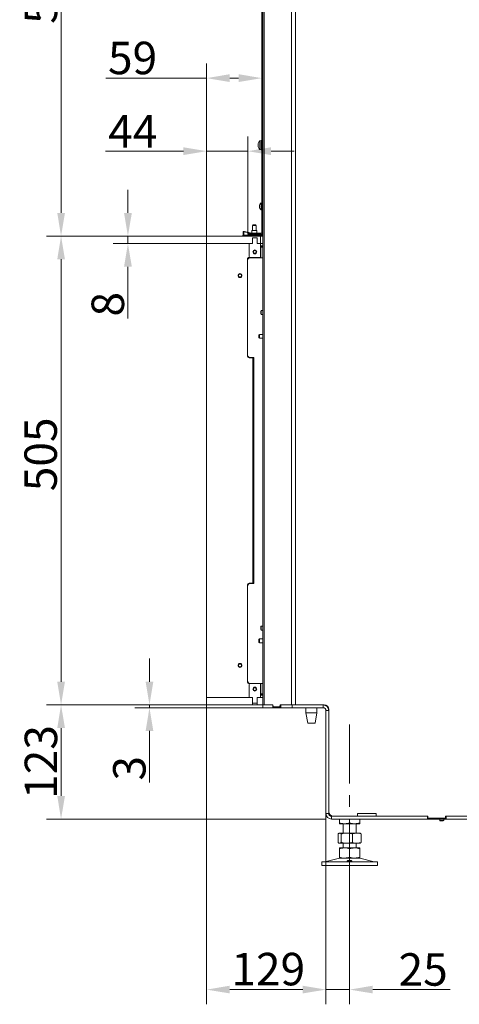
# Model space of a CAD drawing. Extents: x 17170 to 21593, y -1731 to 1407.
# Drawn here: x 17170 to 17644, y -395 to 666 of the extents above; entities that cross this region are included whole.
import ezdxf

# ---------------------------------------------------------------- set-up
doc = ezdxf.new("R2010")
doc.units = 0
doc.header["$LTSCALE"] = 5
doc.linetypes.add('CENTERX2', pattern=[20.32, 12.7, -2.54, 2.54, -2.54])
doc.layers.add('Bemaßungen(Brunner)', color=7, linetype='Continuous', lineweight=25)
for name, color, linetype in [('LAYER12', 30, 'Continuous'), ('LAYER13', 30, 'Continuous'), ('SLD-0', 7, 'Continuous')]:
    doc.layers.add(name, color=color, linetype=linetype)
doc.styles.add('Brunner 2014', font='arial.ttf', dxfattribs={"height": 35})
doc.dimstyles.new('Brunner 2014', dxfattribs={"dimscale": 5, "dimtxt": 35, "dimasz": 5, "dimexe": 3.175, "dimexo": 0, "dimgap": 0.762, "dimtad": 1, "dimdec": 0, "dimrnd": 1e-08, "dimtxsty": 'Brunner 2014', "dimcen": 0.09, "dimdle": 10, "dimclrd": 7, "dimclre": 7, "dimclrt": 7, "dimadec": 1, "dimazin": 2, "dimtfac": 0.666667, "dimtdec": 0, "dimtmove": 0, "dimatfit": 3, "dimldrblk": 'Filled-1', "dimfxl": 1, "dimtolj": 1, "dimlwd": 5, "dimlwe": 5, "dimarcsym": 0})

# ---------------------------------------------------------------- blocks, each defined once
blk = doc.blocks.new('*D170')
at = {"layer": 'Defpoints', "color": 0, "lineweight": 5}
for p in [(17415.6, 524.5), (17415.6, 436), (17371.1, 433)]:
    blk.add_point(p, dxfattribs=at)
at = {"layer": 'SLD-0', "color": 7, "linetype": 'Continuous', "lineweight": 5}
for p, q in [((17371.1, 433), (17371.1, 540.4)), ((17415.6, 436), (17415.6, 540.4)), ((17346.1, 524.5), (17262.1, 524.5)), ((17415.6, 524.5), (17371.1, 524.5)), ((17440.6, 524.5), (17465.6, 524.5))]:
    blk.add_line(p, q, dxfattribs=at)
at = {"layer": 'SLD-0', "color": 7, "lineweight": 5}
for points in [[(17346.1, 528.7), (17346.1, 520.3), (17371.1, 524.5)], [(17440.6, 528.7), (17440.6, 520.3), (17415.6, 524.5)]]:
    blk.add_solid(points, dxfattribs=at)
at = {"layer": 'SLD-0', "color": 7, "insert": (17291.6, 563.3), "char_height": 35, "attachment_point": 2, "style": 'Brunner 2014'}
blk.add_mtext('\\A1;44', dxfattribs=at)
blk = doc.blocks.new('Filled-1')
at = {"color": 0}
for p, q in [((0, 0), (-1, 0.167)), ((-1, 0.167), (-1, -0.167)), ((-1, 0), (0, 0)), ((-1, -0.167), (0, 0))]:
    blk.add_line(p, q, dxfattribs=at)
at = {"color": 0, "flags": 128}
blk.add_lwpolyline([(-1, -0.167), (0, 0), (-1, 0.167), (-1, -0.167)], dxfattribs=at)
at = {"color": 0}
blk.add_solid([(-1, -0.167), (0, 0), (-1, 0.167), (-1, -0.167)], dxfattribs=at)
blk = doc.blocks.new('*D174')
at = {"layer": 'Defpoints', "color": 0, "lineweight": 5}
for p in [(17371.1, -72), (17499.8, -189), (17499.8, -378.7)]:
    blk.add_point(p, dxfattribs=at)
at = {"layer": 'SLD-0', "color": 7, "linetype": 'Continuous', "lineweight": 5}
for p, q in [((17371.1, -72), (17371.1, -394.5)), ((17499.8, -189), (17499.8, -394.5)), ((17396.1, -378.7), (17474.8, -378.7))]:
    blk.add_line(p, q, dxfattribs=at)
at = {"layer": 'SLD-0', "color": 7, "lineweight": 5}
for points in [[(17396.1, -374.5), (17396.1, -382.8), (17371.1, -378.7)], [(17474.8, -374.5), (17474.8, -382.8), (17499.8, -378.7)]]:
    blk.add_solid(points, dxfattribs=at)
at = {"layer": 'SLD-0', "color": 7, "lineweight": 5, "insert": (17437.6, -339.1), "char_height": 35, "attachment_point": 2, "style": 'Brunner 2014'}
blk.add_mtext('\\A1;129', dxfattribs=at)
blk = doc.blocks.new('*D175')
at = {"layer": 'Defpoints', "color": 0, "lineweight": 5}
for p in [(17214.2, 433), (17368.8, 433), (17369.8, -72)]:
    blk.add_point(p, dxfattribs=at)
at = {"layer": 'LAYER12', "color": 7, "linetype": 'Continuous', "lineweight": 5}
for p, q in [((17368.8, 433), (17198.4, 433)), ((17214.2, -47), (17214.2, 408)), ((17369.8, -72), (17198.4, -72))]:
    blk.add_line(p, q, dxfattribs=at)
at = {"layer": 'LAYER12', "color": 7, "lineweight": 5}
for points in [[(17210.1, 408), (17218.4, 408), (17214.2, 433)], [(17210.1, -47), (17218.4, -47), (17214.2, -72)]]:
    blk.add_solid(points, dxfattribs=at)
at = {"layer": 'LAYER12', "color": 30, "lineweight": 5, "insert": (17174.7, 197.9), "char_height": 35, "attachment_point": 2, "rotation": 90, "style": 'Brunner 2014'}
blk.add_mtext('\\A1;505', dxfattribs=at)
blk = doc.blocks.new('*D177')
at = {"layer": 'Bemaßungen(Brunner)', "color": 7, "linetype": 'Continuous', "lineweight": 5}
for p, q in [((17371.1, 433), (17371.1, 619.1)), ((17430.6, 437), (17430.6, 619.1)), ((17371.1, 603.2), (17262.3, 603.2)), ((17405.6, 603.2), (17396.1, 603.2))]:
    blk.add_line(p, q, dxfattribs=at)
at = {"layer": 'Bemaßungen(Brunner)', "color": 7, "lineweight": 5}
for points in [[(17396.1, 607.4), (17396.1, 599), (17371.1, 603.2)], [(17405.6, 607.4), (17405.6, 599), (17430.6, 603.2)]]:
    blk.add_solid(points, dxfattribs=at)
at = {"layer": 'Defpoints', "color": 0, "lineweight": 5}
for p in [(17430.6, 603.2), (17430.6, 437), (17371.1, 433)]:
    blk.add_point(p, dxfattribs=at)
at = {"layer": 'Bemaßungen(Brunner)', "color": 30, "lineweight": 5, "insert": (17291.3, 624.9), "char_height": 35, "attachment_point": 5, "style": 'Brunner 2014'}
blk.add_mtext('\\A1;59', dxfattribs=at)
blk = doc.blocks.new('*D178')
at = {"layer": 'Bemaßungen(Brunner)', "color": 7, "linetype": 'Continuous', "lineweight": 5}
for p, q in [((17371.1, -72), (17198.4, -72)), ((17214.2, -170), (17214.2, -97)), ((17499.8, -195), (17198.4, -195))]:
    blk.add_line(p, q, dxfattribs=at)
at = {"layer": 'Bemaßungen(Brunner)', "color": 7, "lineweight": 5}
for points in [[(17210.1, -97), (17218.4, -97), (17214.2, -72)], [(17210.1, -170), (17218.4, -170), (17214.2, -195)]]:
    blk.add_solid(points, dxfattribs=at)
at = {"layer": 'Defpoints', "color": 0, "lineweight": 5}
for p in [(17214.2, -72), (17371.1, -72), (17499.8, -195)]:
    blk.add_point(p, dxfattribs=at)
at = {"layer": 'Bemaßungen(Brunner)', "color": 7, "lineweight": 5, "insert": (17192.5, -133.5), "char_height": 35, "attachment_point": 5, "rotation": 90, "style": 'Brunner 2014'}
blk.add_mtext('\\A1;123', dxfattribs=at)
blk = doc.blocks.new('*D179')
at = {"layer": 'Bemaßungen(Brunner)', "color": 7, "linetype": 'Continuous', "lineweight": 5}
for p, q in [((17432.6, 970), (17198.4, 970)), ((17214.2, 458), (17214.2, 945)), ((17368.8, 433), (17198.4, 433))]:
    blk.add_line(p, q, dxfattribs=at)
at = {"layer": 'Bemaßungen(Brunner)', "color": 7, "lineweight": 5}
for points in [[(17210.1, 945), (17218.4, 945), (17214.2, 970)], [(17210.1, 458), (17218.4, 458), (17214.2, 433)]]:
    blk.add_solid(points, dxfattribs=at)
at = {"layer": 'Defpoints', "color": 0, "lineweight": 5}
for p in [(17214.2, 970), (17432.6, 970), (17368.8, 433)]:
    blk.add_point(p, dxfattribs=at)
at = {"layer": 'Bemaßungen(Brunner)', "color": 7, "lineweight": 5, "insert": (17192.5, 701.4), "char_height": 35, "attachment_point": 5, "rotation": 90, "style": 'Brunner 2014'}
blk.add_mtext('\\A1;537', dxfattribs=at)
blk = doc.blocks.new('*D180')
at = {"layer": 'Bemaßungen(Brunner)', "color": 7, "linetype": 'Continuous', "lineweight": 5}
for p, q in [((17286.3, 458), (17286.3, 483)), ((17371.1, 433), (17270.4, 433)), ((17371.1, 425), (17270.4, 425)), ((17286.3, 433), (17286.3, 425)), ((17286.3, 400), (17286.3, 344.3))]:
    blk.add_line(p, q, dxfattribs=at)
at = {"layer": 'Bemaßungen(Brunner)', "color": 7, "lineweight": 5}
for points in [[(17282.1, 458), (17290.5, 458), (17286.3, 433)], [(17282.1, 400), (17290.5, 400), (17286.3, 425)]]:
    blk.add_solid(points, dxfattribs=at)
at = {"layer": 'Defpoints', "color": 0, "lineweight": 5}
for p in [(17286.3, 425), (17371.1, 433), (17371.1, 425)]:
    blk.add_point(p, dxfattribs=at)
at = {"layer": 'Bemaßungen(Brunner)', "color": 30, "lineweight": 5, "insert": (17264.6, 359.6), "char_height": 35, "attachment_point": 5, "rotation": 90, "style": 'Brunner 2014'}
blk.add_mtext('\\A1;8', dxfattribs=at)
blk = doc.blocks.new('*D181')
at = {"layer": 'Bemaßungen(Brunner)', "color": 7, "linetype": 'Continuous', "lineweight": 5}
for p, q in [((17309.5, -47), (17309.5, -22)), ((17371.1, -72), (17293.7, -72)), ((17309.5, -72), (17309.5, -75)), ((17431.8, -75), (17293.7, -75)), ((17309.5, -100), (17309.5, -155.6))]:
    blk.add_line(p, q, dxfattribs=at)
at = {"layer": 'Bemaßungen(Brunner)', "color": 7, "lineweight": 5}
for points in [[(17305.4, -47), (17313.7, -47), (17309.5, -72)], [(17305.4, -100), (17313.7, -100), (17309.5, -75)]]:
    blk.add_solid(points, dxfattribs=at)
at = {"layer": 'Defpoints', "color": 0, "lineweight": 5}
for p in [(17309.5, -72), (17371.1, -72), (17431.8, -75)]:
    blk.add_point(p, dxfattribs=at)
at = {"layer": 'Bemaßungen(Brunner)', "color": 7, "lineweight": 5, "insert": (17287.8, -140.3), "char_height": 35, "attachment_point": 5, "rotation": 90, "style": 'Brunner 2014'}
blk.add_mtext('\\A1;3', dxfattribs=at)
blk = doc.blocks.new('*D182')
at = {"layer": 'Bemaßungen(Brunner)', "color": 7, "linetype": 'Continuous', "lineweight": 5}
for p, q in [((17499.8, -189), (17499.8, -394.5)), ((17525.3, -245), (17525.3, -394.5)), ((17474.8, -378.7), (17449.8, -378.7)), ((17499.8, -378.7), (17525.3, -378.7)), ((17550.3, -378.7), (17633.9, -378.7))]:
    blk.add_line(p, q, dxfattribs=at)
at = {"layer": 'Bemaßungen(Brunner)', "color": 7, "lineweight": 5}
for points in [[(17474.8, -374.5), (17474.8, -382.8), (17499.8, -378.7)], [(17550.3, -374.5), (17550.3, -382.8), (17525.3, -378.7)]]:
    blk.add_solid(points, dxfattribs=at)
at = {"layer": 'Defpoints', "color": 0, "lineweight": 5}
for p in [(17499.8, -189), (17525.3, -245), (17525.3, -378.7)]:
    blk.add_point(p, dxfattribs=at)
at = {"layer": 'Bemaßungen(Brunner)', "color": 7, "lineweight": 5, "insert": (17604.6, -357), "char_height": 35, "attachment_point": 5, "style": 'Brunner 2014'}
blk.add_mtext('\\A1;25', dxfattribs=at)

msp = doc.modelspace()

# ---------------------------------------------------------------- linework, layer by layer
at = {"color": 7, "linetype": 'Continuous', "lineweight": 0}
for p, q in [((17430.6, 442), (17430.6, 968)), ((17431.6, -72), (17431.6, 966)), ((17433.3, -72), (17433.3, 966)), ((17462.6, -72), (17462.6, 966)), ((17466.8, -72), (17466.8, 966)), ((17426.7, 532.4), (17426.7, 532.4)), ((17426.7, 532.1), (17426.7, 532.1)), ((17426.7, 531.2), (17426.7, 531.2)), ((17426.7, 530.7), (17426.8, 530.2)), ((17426.7, 530.7), (17426.7, 530.7)), ((17426.8, 532.3), (17426.8, 532.3)), ((17428.4, 535.7), (17430.1, 535.9)), ((17428.4, 534), (17428.4, 535.7)), ((17428.4, 526.2), (17428.4, 534)), ((17430.1, 534.1), (17430.1, 535.9)), ((17430.1, 526.1), (17430.1, 534.1)), ((17430.1, 533.1), (17430.6, 533.1)), ((17426.7, 529.8), (17426.7, 529.8)), ((17426.7, 529.5), (17426.7, 529.5)), ((17430.1, 526.1), (17428.4, 526.2)), ((17430.6, 528.9), (17430.1, 528.9)), ((17415.6, 436), (17415.6, 435)), ((17420.6, 436), (17415.6, 436)), ((17415.6, 435), (17420.6, 435)), ((17420.6, 436), (17429.6, 436)), ((17420.6, 435), (17420.6, 436)), ((17420.6, 435), (17429.6, 435)), ((17429.6, 436), (17429.6, 435)), ((17431.6, 442), (17430.6, 442)), ((17430.6, 442), (17430.6, 437)), ((17430.6, 437), (17431.6, 437)), ((17429.6, 352.3), (17430.1, 352.8)), ((17429.6, 352.3), (17429.6, 349.1)), ((17430.1, 352.8), (17431.6, 352.8)), ((17430.1, 352.8), (17430.1, 348.6)), ((17430.1, 348.6), (17429.6, 349.1)), ((17431.6, 348.6), (17430.1, 348.6)), ((17427.6, 326.6), (17428.1, 327.1)), ((17427.6, 326.6), (17427.6, 323.4)), ((17428.1, 322.9), (17427.6, 323.4)), ((17428.1, 327.1), (17431.6, 327.1)), ((17428.1, 327.1), (17428.1, 322.9)), ((17431.6, 322.9), (17428.1, 322.9)), ((17429.6, 12.3), (17430.1, 12.8)), ((17429.6, 12.3), (17429.6, 9.1)), ((17430.1, 12.8), (17431.6, 12.8)), ((17430.1, 12.8), (17430.1, 8.6)), ((17430.1, 8.6), (17429.6, 9.1)), ((17431.6, 8.6), (17430.1, 8.6)), ((17427.6, -1.4), (17428.1, -0.9)), ((17427.6, -1.4), (17427.6, -4.6)), ((17428.1, -5.1), (17427.6, -4.6)), ((17428.1, -0.9), (17431.6, -0.9)), ((17428.1, -0.9), (17428.1, -5.1)), ((17431.6, -5.1), (17428.1, -5.1)), ((17431.6, -72), (17431.8, -72)), ((17431.6, -72), (17431.6, -73.5)), ((17431.8, -73.5), (17431.6, -73.5)), ((17431.6, -73.5), (17431.6, -74.5)), ((17431.8, -75), (17431.8, -72)), ((17431.8, -72), (17432.2, -72)), ((17432.2, -72), (17433.3, -72)), ((17442.5, -72), (17433.3, -72)), ((17442.5, -73), (17442.5, -72)), ((17442.5, -75), (17442.5, -72)), ((17443.2, -74), (17442.5, -73)), ((17449.6, -74), (17443.2, -74)), ((17444.9, -75), (17444.9, -74)), ((17450.3, -73), (17449.6, -74)), ((17449.6, -74), (17451, -74)), ((17462.6, -72), (17450.3, -72)), ((17450.3, -72), (17450.3, -73)), ((17451, -73), (17450.3, -73)), ((17451, -75), (17451, -72)), ((17462.6, -72), (17466.8, -72)), ((17463.3, -72), (17463.3, -75)), ((17497.8, -72), (17466.8, -72)), ((17496.8, -72), (17496.8, -75)), ((17497, -72.1), (17497, -72)), ((17499.8, -72.9), (17499.8, -72.5)), ((17500.8, -73), (17500.1, -73)), ((17431.6, -74.5), (17431.8, -74.5)), ((17431.8, -75), (17442.5, -75)), ((17444.9, -75), (17442.5, -75)), ((17451, -75), (17444.9, -75)), ((17451, -75), (17463.3, -75)), ((17496.8, -75), (17463.3, -75)), ((17478.1, -80.5), (17478.1, -75)), ((17480.1, -91.5), (17478.1, -80.5)), ((17478.1, -80.5), (17490.1, -80.5)), ((17490.1, -80.5), (17488.1, -91.5)), ((17490.1, -75), (17490.1, -80.5)), ((17499.8, -78), (17502.8, -78)), ((17499.8, -189), (17499.8, -78)), ((17502.8, -187), (17502.8, -77)), ((17480.1, -91.5), (17488.1, -91.5)), ((17499.8, -189), (17502.8, -189)), ((17502.8, -189), (17502.8, -187)), ((17502.8, -189), (17503, -189)), ((17533.8, -192), (17533.8, -189)), ((17553.8, -189), (17533.8, -189)), ((17553.8, -192), (17553.8, -189)), ((17505.8, -195), (17505.8, -192)), ((17507.8, -192), (17505.8, -192)), ((17518.8, -195), (17505.8, -195)), ((17518.8, -192), (17507.8, -192)), ((17514.3, -195), (17514.3, -199.1)), ((17514.3, -195), (17514.3, -199.1)), ((17514.3, -200), (17518.8, -200)), ((17514.3, -200), (17519.8, -200)), ((17514.3, -200), (17519.8, -200)), ((17518.3, -210), (17518.3, -200)), ((17533.8, -192), (17518.8, -192)), ((17609.3, -195), (17518.8, -195)), ((17519.8, -200), (17530.8, -200)), ((17528.8, -199.9), (17530.8, -200)), ((17528.8, -200), (17530.8, -200)), ((17530.8, -200), (17536.3, -200)), ((17532.3, -200), (17532.3, -210)), ((17553.8, -192), (17533.8, -192)), ((17536.3, -195), (17536.3, -199.1)), ((17609.8, -192), (17553.8, -192)), ((17609.3, -195), (17609.3, -192)), ((17629.3, -195), (17609.3, -195)), ((17609.8, -192), (17609.8, -194)), ((17628.8, -194), (17609.8, -194)), ((17622.6, -196.5), (17622.6, -195)), ((17623.1, -197), (17622.6, -196.5)), ((17622.6, -196.5), (17623.5, -196.5)), ((17623.1, -197), (17623.8, -197)), ((17623.5, -196.5), (17626.8, -196.5)), ((17623.8, -197), (17626.3, -197)), ((17626.8, -196.5), (17626.3, -197)), ((17626.8, -195), (17626.8, -196.5)), ((17628.8, -192), (17628.8, -194)), ((17663.8, -192), (17628.8, -192)), ((17629.3, -192), (17629.3, -195)), ((17934.3, -195), (17629.3, -195)), ((17513, -211), (17513, -220.1)), ((17513.9, -210.3), (17514.3, -210)), ((17514.3, -210), (17514.7, -210)), ((17514.7, -210), (17522.4, -210)), ((17516.3, -211), (17516.3, -220.1)), ((17522.4, -210), (17533.1, -210)), ((17528.6, -211), (17528.6, -220.1)), ((17533.1, -210), (17536.3, -210)), ((17536.3, -210), (17536.7, -210.3)), ((17537.6, -211), (17537.6, -220.1)), ((17514.3, -221), (17513.9, -220.8)), ((17514.3, -221), (17514.7, -221)), ((17514.7, -221), (17522.4, -221)), ((17518.3, -226), (17518.3, -221)), ((17522.4, -221), (17533.1, -221)), ((17532.3, -221), (17532.3, -226)), ((17533.1, -221), (17536.3, -221)), ((17536.7, -220.8), (17536.3, -221)), ((17514.3, -226), (17519.8, -226)), ((17514.3, -227), (17514.3, -236.1)), ((17519.8, -226), (17530.8, -226)), ((17525.3, -227), (17525.3, -236.1)), ((17530.8, -226), (17536.3, -226)), ((17536.3, -227), (17536.3, -236.1)), ((17495.3, -245), (17495.3, -241)), ((17555.3, -241), (17495.3, -241)), ((17498.6, -241), (17514.4, -237.2)), ((17514.3, -237), (17519.8, -237)), ((17519.8, -237), (17530.8, -237)), ((17530.8, -237), (17536.3, -237)), ((17536.2, -237.2), (17551.9, -241)), ((17555.3, -241), (17555.3, -245)), ((17555.3, -245), (17495.3, -245))]:
    msp.add_line(p, q, dxfattribs=at)
at = {"color": 8, "linetype": 'Continuous', "lineweight": 0}
for p, q in [((17426.8, 529.1), (17426.8, 529.1)), ((17503, -189), (17503.2, -189))]:
    msp.add_line(p, q, dxfattribs=at)
at = {"color": 7, "linetype": 'Continuous', "lineweight": 0}
for centre, radius, start, end in [((17433.6, 531), 7, 137.1907, 166.0051), ((17433.6, 531), 7, 194.0613, 222.8093), ((17432.6, 465), 4.5, 123.8242, 236.1758), ((17429.6, 469.5), 1, 303.8242, 0), ((17430, 467.6), 1.4, 264.0112, 294.8043), ((17430, 462.3), 1.4, 65.1957, 95.9888), ((17429.6, 460.4), 1, 0, 56.1758), ((17429.6, 437), 2, 270, 0), ((17429.6, 437), 1, 270, 0), ((17496.8, -78), 6, 0, 90), ((17497, -78), 6, 61.9308, 90), ((17497.8, -77), 5, 0, 90), ((17497, -78), 6, 15.1893, 56.4427), ((17496.8, -78), 3, 0, 90), ((17505.8, -189), 6, 180, 270), ((17507.8, -187), 5, 180, 270), ((17505.8, -189), 3, 180, 270), ((17497.9, -238), 3, 270, 283.609), ((17515.3, -241), 4, 90, 103.609), ((17535.3, -241), 4, 76.391, 90), ((17552.7, -238), 3, 256.391, 270)]:
    msp.add_arc(centre, radius, start, end, dxfattribs=at)
at = {"color": 7, "linetype": 'Continuous', "lineweight": 0, "extrusion": (0, 0, -1)}
for major_axis, ratio, start_param in [((0, 3), 0.941074, 3.141593), ((0, 6), 0.470537, 4.519556)]:
    msp.add_ellipse((17505.8, -189), major_axis=major_axis, ratio=ratio, start_param=start_param, end_param=4.712389, dxfattribs=at)
at = {"color": 7, "linetype": 'Continuous', "lineweight": 0}
for points, knots in [([(17426.7, 532.4), (17426.8, 532.4), (17426.8, 532.6), (17426.8, 532.7), (17426.8, 532.8)], [0, 0, 0, 0, 0.687829, 1, 1, 1, 1]), ([(17426.8, 532.3), (17426.8, 532.3), (17426.7, 532.3), (17426.7, 532.3), (17426.7, 532.4)], [0, 0, 0, 0, 0.687947, 1, 1, 1, 1]), ([(17426.7, 531.2), (17426.8, 531.4), (17426.8, 531.7), (17426.8, 531.9), (17426.8, 532)], [0, 0, 0, 0, 0.687831, 1, 1, 1, 1]), ([(17426.8, 530.5), (17426.8, 530.6), (17426.7, 530.9), (17426.7, 531.1), (17426.7, 531.2)], [0, 0, 0, 0, 0.6879986, 1, 1, 1, 1]), ([(17426.8, 532), (17426.8, 532), (17426.8, 532.1), (17426.8, 532.2), (17426.9, 532.2), (17426.8, 532.3), (17426.8, 532.3), (17426.8, 532.3), (17426.8, 532.3)], [0, 0, 0, 0, 0.173551, 0.347889, 0.518434, 0.685848, 0.853527, 1, 1, 1, 1]), ([(17426.8, 530.2), (17426.8, 530.2), (17426.8, 530.2), (17426.8, 530.3), (17426.9, 530.3), (17426.8, 530.4), (17426.8, 530.4), (17426.8, 530.5), (17426.8, 530.5)], [0, 0, 0, 0, 0.173602, 0.347939, 0.518483, 0.685896, 0.853576, 1, 1, 1, 1]), ([(17426.7, 529.8), (17426.8, 529.9), (17426.8, 530.1), (17426.8, 530.2), (17426.8, 530.2)], [0, 0, 0, 0, 0.687868, 1, 1, 1, 1]), ([(17426.8, 529.2), (17426.8, 529.3), (17426.7, 529.6), (17426.7, 529.8), (17426.7, 529.8)], [0, 0, 0, 0, 0.6879732, 1, 1, 1, 1]), ([(17426.7, 529.5), (17426.8, 529.5), (17426.8, 529.3), (17426.8, 529.2), (17426.8, 529.1)], [0, 0, 0, 0, 0.687829, 1, 1, 1, 1]), ([(17426.8, 529.1), (17426.8, 529.1), (17426.8, 529.1), (17426.8, 529), (17426.9, 529.1), (17426.8, 529.1), (17426.8, 529.1), (17426.8, 529.2), (17426.8, 529.2)], [0, 0, 0, 0, 0.1736553, 0.3479906, 0.518533, 0.6859457, 0.8536264, 1, 1, 1, 1]), ([(17430.1, 468.7), (17430.1, 468.7), (17430.1, 468.6), (17430.1, 468.3), (17430, 467.7), (17429.9, 467), (17429.9, 466.5), (17429.8, 466.2)], [0, 0, 0, 0, 0.167739, 0.338524, 0.521759, 0.794582, 1, 1, 1, 1]), ([(17429.8, 463.7), (17429.9, 463.4), (17429.9, 462.9), (17430, 462.2), (17430.1, 461.6), (17430.1, 461.3), (17430.1, 461.2), (17430.1, 461.2)], [0, 0, 0, 0, 0.205418, 0.478241, 0.661476, 0.832261, 1, 1, 1, 1]), ([(17514.3, -199.1), (17515.2, -199.3), (17516.7, -199.8), (17518.2, -199.9), (17518.8, -200)], [0, 0, 0, 0, 0.6030239, 1, 1, 1, 1]), ([(17514.3, -200), (17514.3, -199.9), (17514.3, -199.8), (17514.3, -199.2), (17514.3, -199.1)], [0, 0, 0, 0, 0.747436, 1, 1, 1, 1]), ([(17514.3, -200), (17514.3, -199.9), (17514.3, -199.8), (17514.3, -199.2), (17514.3, -199.1)], [0, 0, 0, 0, 0.747436, 1, 1, 1, 1]), ([(17514.3, -199.1), (17515.2, -199.3), (17517, -199.9), (17518.9, -200), (17519.8, -200)], [0, 0, 0, 0, 0.495458, 1, 1, 1, 1]), ([(17514.3, -200), (17514.3, -199.9), (17514.3, -199.8), (17514.3, -199.2), (17514.3, -199.1)], [0, 0, 0, 0, 0.747436, 1, 1, 1, 1]), ([(17519.8, -200), (17519.9, -200), (17520.9, -200), (17522.8, -199.8), (17524.4, -199.3), (17525.3, -199.1)], [0, 0, 0, 0, 0.070096, 0.530788, 1, 1, 1, 1]), ([(17525.3, -199.1), (17526.2, -199.3), (17528, -199.9), (17529.9, -200), (17530.8, -200)], [0, 0, 0, 0, 0.495458, 1, 1, 1, 1]), ([(17530.8, -200), (17530.9, -200), (17531.9, -200), (17533.8, -199.8), (17535.4, -199.3), (17536.3, -199.1)], [0, 0, 0, 0, 0.070096, 0.530788, 1, 1, 1, 1]), ([(17536.3, -199.1), (17536.3, -199.2), (17536.3, -199.8), (17536.3, -199.9), (17536.3, -200)], [0, 0, 0, 0, 0.252564, 1, 1, 1, 1]), ([(17514.7, -210), (17514.6, -210.1), (17514.3, -210.1), (17513.8, -210.3), (17513.3, -210.8), (17513, -211)], [0, 0, 0, 0, 0.070096, 0.530788, 1, 1, 1, 1]), ([(17516.3, -211), (17516, -210.8), (17515.5, -210.2), (17515, -210.1), (17514.7, -210)], [0, 0, 0, 0, 0.495458, 1, 1, 1, 1]), ([(17522.4, -210), (17521.9, -210.1), (17519.8, -210.1), (17517.8, -210.6), (17516.3, -211)], [0, 0, 0, 0, 0.264671, 1, 1, 1, 1]), ([(17528.6, -211), (17528.1, -210.9), (17526.1, -210.3), (17524, -210.2), (17522.4, -210)], [0, 0, 0, 0, 0.252564, 1, 1, 1, 1]), ([(17533.1, -210), (17533, -210.1), (17532.2, -210.1), (17530.6, -210.3), (17529.3, -210.8), (17528.6, -211)], [0, 0, 0, 0, 0.070096, 0.530788, 1, 1, 1, 1]), ([(17537.6, -211), (17536.8, -210.8), (17535.4, -210.2), (17533.8, -210.1), (17533.1, -210)], [0, 0, 0, 0, 0.495458, 1, 1, 1, 1]), ([(17536.7, -210.3), (17536.7, -210.3), (17537, -210.4), (17537.3, -210.7), (17537.6, -211)], [0, 0, 0, 0, 0.1319392, 1, 1, 1, 1]), ([(17513, -220.1), (17513.3, -220.3), (17513.8, -220.9), (17514.4, -221), (17514.7, -221)], [0, 0, 0, 0, 0.495458, 1, 1, 1, 1]), ([(17514.7, -221), (17514.7, -221), (17515, -221), (17515.6, -220.8), (17516.1, -220.3), (17516.3, -220.1)], [0, 0, 0, 0, 0.070096, 0.530788, 1, 1, 1, 1]), ([(17516.3, -220.1), (17517.8, -220.5), (17519.8, -221), (17521.9, -221), (17522.4, -221)], [0, 0, 0, 0, 0.735329, 1, 1, 1, 1]), ([(17522.4, -221), (17524, -220.9), (17526.1, -220.8), (17528.1, -220.2), (17528.6, -220.1)], [0, 0, 0, 0, 0.747436, 1, 1, 1, 1]), ([(17528.6, -220.1), (17529.3, -220.3), (17530.8, -220.9), (17532.3, -221), (17533.1, -221)], [0, 0, 0, 0, 0.495458, 1, 1, 1, 1]), ([(17533.1, -221), (17533.2, -221), (17534, -221), (17535.5, -220.8), (17536.9, -220.3), (17537.6, -220.1)], [0, 0, 0, 0, 0.070096, 0.530788, 1, 1, 1, 1]), ([(17537.6, -220.1), (17537.3, -220.4), (17537, -220.7), (17536.7, -220.8), (17536.7, -220.8)], [0, 0, 0, 0, 0.916236, 1, 1, 1, 1]), ([(17519.8, -226), (17519.7, -226.1), (17518.7, -226.1), (17516.8, -226.3), (17515.1, -226.8), (17514.3, -227)], [0, 0, 0, 0, 0.070096, 0.530788, 1, 1, 1, 1]), ([(17514.3, -227), (17514.3, -226.6), (17514.3, -226.1), (17514.3, -226.1), (17514.3, -226)], [0, 0, 0, 0, 0.735329, 1, 1, 1, 1]), ([(17525.3, -227), (17524.4, -226.8), (17522.6, -226.2), (17520.7, -226.1), (17519.8, -226)], [0, 0, 0, 0, 0.495458, 1, 1, 1, 1]), ([(17530.8, -226), (17530.7, -226.1), (17529.7, -226.1), (17527.8, -226.3), (17526.1, -226.8), (17525.3, -227)], [0, 0, 0, 0, 0.070096, 0.530788, 1, 1, 1, 1]), ([(17536.3, -227), (17535.4, -226.8), (17533.6, -226.2), (17531.7, -226.1), (17530.8, -226)], [0, 0, 0, 0, 0.495458, 1, 1, 1, 1]), ([(17536.3, -226), (17536.3, -226.1), (17536.3, -226.1), (17536.3, -226.6), (17536.3, -227)], [0, 0, 0, 0, 0.264671, 1, 1, 1, 1]), ([(17514.3, -236.1), (17515.2, -236.3), (17517, -236.9), (17518.9, -237), (17519.8, -237)], [0, 0, 0, 0, 0.495458, 1, 1, 1, 1]), ([(17514.3, -237), (17514.3, -237), (17514.3, -237), (17514.3, -236.5), (17514.3, -236.1)], [0, 0, 0, 0, 0.2646713, 1, 1, 1, 1]), ([(17519.8, -237), (17519.9, -237), (17520.9, -237), (17522.8, -236.8), (17524.4, -236.3), (17525.3, -236.1)], [0, 0, 0, 0, 0.070096, 0.530788, 1, 1, 1, 1]), ([(17526.6, -240.6), (17526.8, -240.5), (17527.2, -240.4), (17527.7, -240.3), (17527.8, -240.1), (17527.7, -239.9), (17527.3, -239.7), (17526.7, -239.5), (17525.9, -239.5), (17525.1, -239.4), (17524.2, -239.5), (17523.5, -239.6), (17523, -239.8), (17522.8, -240), (17522.8, -240.2), (17523.1, -240.4), (17523.7, -240.5), (17524.4, -240.6), (17525.3, -240.6), (17526, -240.6), (17526.4, -240.6), (17526.6, -240.6)], [0, 0, 0, 0, 0.053648, 0.107295, 0.160977, 0.214731, 0.268558, 0.322403, 0.376153, 0.429724, 0.48317, 0.536659, 0.590319, 0.644129, 0.697977, 0.751772, 0.805489, 0.859146, 0.912768, 0.966375, 1, 1, 1, 1]), ([(17525.3, -236.1), (17526.2, -236.3), (17528, -236.9), (17529.9, -237), (17530.8, -237)], [0, 0, 0, 0, 0.495458, 1, 1, 1, 1]), ([(17530.8, -237), (17530.9, -237), (17531.9, -237), (17533.8, -236.8), (17535.4, -236.3), (17536.3, -236.1)], [0, 0, 0, 0, 0.070096, 0.530788, 1, 1, 1, 1]), ([(17536.3, -236.1), (17536.3, -236.5), (17536.3, -237), (17536.3, -237), (17536.3, -237)], [0, 0, 0, 0, 0.735329, 1, 1, 1, 1])]:
    msp.add_open_spline(points, degree=3, knots=knots, dxfattribs=at)
msp.add_open_spline([(17429.8, 466.2), (17429.8, 465.8), (17429.7, 465), (17429.8, 464.1), (17429.8, 463.7)], degree=3, dxfattribs=at)
at = {"layer": 'LAYER12', "linetype": 'Continuous', "lineweight": 0}
for p, q in [((17410.6, 434), (17410.6, 437.1)), ((17411.1, 437.1), (17411.1, 434)), ((17417.6, 436), (17411.7, 437.6)), ((17411.9, 438.1), (17419.4, 436)), ((17419.8, 436), (17419.8, 439.1)), ((17419.8, 439.1), (17425.4, 439.1)), ((17419.8, 434.6), (17419.8, 435)), ((17420.5, 444.5), (17421, 445)), ((17420.5, 439.1), (17420.5, 444.5)), ((17422.6, 444.5), (17420.5, 444.5)), ((17422.6, 445), (17421, 445)), ((17425.8, 433.6), (17421, 435)), ((17424.2, 445), (17422.6, 445)), ((17424.7, 444.5), (17422.6, 444.5)), ((17422.9, 435), (17426, 434.1)), ((17424.2, 445), (17424.7, 444.5)), ((17424.7, 444.5), (17424.7, 439.1)), ((17425.4, 439.1), (17425.4, 436)), ((17425.4, 435), (17425.4, 434.6)), ((17426.2, 434.1), (17431.6, 435.4)), ((17371.1, 425), (17371.1, 433)), ((17391.1, 433), (17371.1, 433)), ((17417.1, 425), (17371.1, 425)), ((17371.1, 425), (17371.1, -64)), ((17371.1, 425), (17391.1, 425)), ((17391.8, 433), (17391.1, 433)), ((17391.8, 433), (17392.2, 433)), ((17392.9, 433), (17392.2, 433)), ((17392.9, 433), (17409.3, 433)), ((17410, 433), (17409.3, 433)), ((17410, 433), (17410.4, 433)), ((17410.6, 434.1), (17410.1, 434.1)), ((17410.1, 434.1), (17410.1, 433.6)), ((17410.1, 433.6), (17410.7, 433.6)), ((17411.1, 433), (17410.4, 433)), ((17424.2, 434.1), (17411.1, 434.1)), ((17418.5, 433), (17411.1, 433)), ((17411.1, 425), (17417.1, 425)), ((17411.2, 433.6), (17425.8, 433.6)), ((17431.6, 433.5), (17411.6, 433.5)), ((17420.6, 425), (17417.1, 425)), ((17417.1, 411), (17417.1, 425)), ((17419.6, 433), (17418.5, 433)), ((17420.5, 433), (17419.6, 433)), ((17419.8, 434.6), (17422.4, 434.6)), ((17420.5, 433.5), (17420.5, 433.6)), ((17425.7, 433), (17420.5, 433)), ((17420.6, 431), (17425.6, 431)), ((17420.6, 431), (17420.6, 425)), ((17424.2, 434.6), (17425.4, 434.6)), ((17424.7, 433.6), (17424.7, 433.5)), ((17425.6, 425), (17425.6, 431)), ((17429.1, 425), (17425.6, 425)), ((17426.5, 433), (17425.7, 433)), ((17431.6, 434.9), (17426.3, 433.6)), ((17427.7, 433), (17426.5, 433)), ((17429.1, 433), (17427.7, 433)), ((17429.1, 425), (17429.1, 433)), ((17431.6, 433), (17429.1, 433)), ((17431.6, 425), (17429.1, 425)), ((17429.1, 425), (17429.1, 411)), ((17417.1, 409.7), (17415.1, 407.7)), ((17415.1, 304), (17415.1, 408)), ((17417.1, 410), (17418.1, 410)), ((17417.1, 409.7), (17431.6, 409.7)), ((17428.1, 410), (17418.1, 410)), ((17415.1, 304.2), (17417.1, 302.2)), ((17422.1, 302.2), (17417.1, 302.2)), ((17420.1, 302), (17417.1, 302)), ((17421.1, 60), (17421.1, 301)), ((17422.1, 302.2), (17422.1, 58.7)), ((17415.1, 56.7), (17417.1, 58.7)), ((17415.1, 57), (17415.1, -47)), ((17420.1, 59), (17417.1, 59)), ((17422.1, 58.7), (17417.1, 58.7)), ((17417.1, -48.8), (17415.1, -46.8)), ((17417.1, -48.8), (17431.6, -48.8)), ((17417.1, -49), (17418.1, -49)), ((17417.1, -50), (17417.1, -64)), ((17428.1, -49), (17418.1, -49)), ((17429.1, -64), (17429.1, -50)), ((17417.1, -64), (17371.1, -64)), ((17371.1, -64), (17371.1, -72)), ((17391.1, -64), (17371.1, -64)), ((17371.1, -72), (17391.1, -72)), ((17391.1, -72), (17391.8, -72)), ((17392.2, -72), (17391.8, -72)), ((17392.2, -72), (17392.9, -72)), ((17409.3, -72), (17392.9, -72)), ((17409.3, -72), (17410, -72)), ((17410.4, -72), (17410, -72)), ((17410.4, -72), (17411.1, -72)), ((17417.1, -64), (17411.1, -64)), ((17411.1, -72), (17418.5, -72)), ((17417.1, -64), (17420.6, -64)), ((17418.5, -72), (17419.6, -72)), ((17419.6, -72), (17420.5, -72)), ((17420.5, -72), (17420.5, -64)), ((17420.5, -72), (17425.7, -72)), ((17420.6, -64), (17420.6, -70)), ((17420.6, -70), (17425.6, -70)), ((17425.6, -70), (17425.6, -64)), ((17425.6, -64), (17429.1, -64)), ((17425.7, -64), (17425.7, -72)), ((17425.7, -72), (17426.5, -72)), ((17426.5, -72), (17427.7, -72)), ((17427.7, -72), (17429.1, -72)), ((17429.1, -64), (17431.6, -64)), ((17429.1, -72), (17431.6, -72))]:
    msp.add_line(p, q, dxfattribs=at)
for centre, radius in [((17423.1, 416), 2.1), ((17423.1, 416), 1.6), ((17407.1, 390.5), 2.1), ((17407.1, 390.5), 1.6), ((17407.1, -29.5), 2.1), ((17407.1, -29.5), 1.6), ((17423.1, -55), 2.1), ((17423.1, -55), 1.6)]:
    msp.add_circle(centre, radius, dxfattribs=at)
for centre, radius, start, end in [((17411.6, 437.1), 1, 74, 180), ((17411.6, 437.1), 0.5, 74, 180), ((17411.6, 434), 1, 180, 270), ((17411.6, 434), 0.5, 180, 270), ((17419.3, 434.6), 0.5, 270, 0), ((17425.9, 434.6), 0.5, 180, 229.7939), ((17426.1, 434.5), 1, 254, 284), ((17426.1, 434.5), 0.5, 254, 284), ((17417.1, 408), 2, 90, 180), ((17418.1, 411), 1, 180, 270), ((17428.1, 411), 1, 270, 0), ((17417.1, 304), 2, 180, 270), ((17420.1, 301), 1, 0, 90), ((17417.1, 57), 2, 90, 180), ((17420.1, 60), 1, 270, 0), ((17417.1, -47), 2, 180, 270), ((17418.1, -50), 1, 90, 180), ((17428.1, -50), 1, 360, 90)]:
    msp.add_arc(centre, radius, start, end, dxfattribs=at)
at = {"layer": 'LAYER13', "linetype": 'Continuous', "lineweight": 0}
for p, q in [((17430.5, 422.5), (17429.1, 422.5)), ((17429.5, 421.1), (17429.5, 422.1)), ((17431.6, 422.1), (17429.5, 422.1)), ((17429.5, 409.7), (17429.5, 421.1)), ((17429.5, 421.1), (17431.6, 421.1)), ((17425.4, 410), (17425.4, 409.7)), ((17427.4, 409.7), (17427.4, 410)), ((17427.5, 410), (17427.5, 409.7)), ((17422.1, 179.7), (17421.1, 179.7)), ((17421.1, 179.1), (17421.5, 179.1)), ((17421.3, 176.7), (17421.1, 176.3)), ((17421.5, 179.1), (17421.5, 178.5)), ((17422.1, 167.6), (17421.1, 167.6)), ((17421.1, 167.1), (17422.1, 167.1)), ((17422.1, 160.2), (17421.1, 159.3)), ((17421.1, 158.6), (17421.5, 158.9)), ((17422.1, 153.8), (17421.1, 153.8)), ((17421.1, 153.2), (17422.1, 153.2)), ((17421.5, 158.9), (17421.5, 156.1)), ((17421.5, 156.1), (17422.1, 156.1)), ((17425.4, -48.8), (17425.4, -49)), ((17427.4, -49), (17427.4, -48.8)), ((17427.5, -48.8), (17427.5, -49)), ((17429.5, -60.2), (17429.5, -48.8)), ((17430.5, -61.6), (17429.1, -61.6)), ((17429.5, -61.2), (17429.5, -60.2)), ((17431.6, -60.2), (17429.5, -60.2)), ((17429.5, -61.2), (17431.6, -61.2))]:
    msp.add_line(p, q, dxfattribs=at)
at = {"layer": 'LAYER13', "linetype": 'Continuous', "lineweight": 0, "extrusion": (0, 0, -1)}
for centre, major_axis, ratio, start_param, end_param in [((17429.5, 421.8), (-3, 0), 0.105104, 1.443657, 1.570796), ((17429.5, 420.8), (-2, 0), 0.157656, 1.379435, 1.570796), ((17429.5, -59.9), (-2, 0), 0.157656, 4.712389, 4.90375), ((17429.5, -60.9), (-3, 0), 0.105104, 4.712389, 4.839528)]:
    msp.add_ellipse(centre, major_axis=major_axis, ratio=ratio, start_param=start_param, end_param=end_param, dxfattribs=at)
at = {"layer": 'LAYER13', "linetype": 'Continuous', "lineweight": 0}
for points, knots in [([(17430.5, 422.5), (17430.9, 422.5), (17431.2, 422.5), (17431.6, 422.5), (17431.6, 422.5)], [0, 0, 0, 0, 0.940077, 1, 1, 1, 1]), ([(17421.1, 175.5), (17421.2, 175.6), (17421.7, 175.9), (17422, 176.8), (17422.1, 177.5), (17422.1, 177.8)], [0, 0, 0, 0, 0.216431, 0.606805, 1, 1, 1, 1]), ([(17422.1, 172.7), (17422, 172.8), (17421.9, 173.1), (17421.6, 173.4), (17421.3, 173.7), (17421.1, 173.7), (17421.1, 173.7)], [0, 0, 0, 0, 0.235711, 0.597925, 0.960704, 1, 1, 1, 1]), ([(17421.1, 173), (17421.2, 172.9), (17421.4, 172.8), (17421.6, 172.4), (17421.6, 172.2), (17421.6, 172)], [0, 0, 0, 0, 0.292238, 0.646273, 1, 1, 1, 1]), ([(17421.6, 172), (17421.6, 171.9), (17421.6, 171.6), (17421.3, 171.2), (17421.1, 171.1), (17421.1, 171.1)], [0, 0, 0, 0, 0.416949, 0.834296, 1, 1, 1, 1]), ([(17421.1, 170.4), (17421.1, 170.4), (17421.5, 170.5), (17421.9, 170.8), (17422, 171.3), (17422.1, 171.4)], [0, 0, 0, 0, 0.0446513, 0.7641893, 1, 1, 1, 1]), ([(17421.5, 178.5), (17421.5, 178.1), (17421.5, 177.6), (17421.4, 177), (17421.3, 176.7)], [0, 0, 0, 0, 0.5604262, 1, 1, 1, 1]), ([(17422.1, 163.7), (17421.9, 163.9), (17421.7, 164.3), (17421.3, 164.6), (17421.1, 164.6), (17421.1, 164.6)], [0, 0, 0, 0, 0.538413, 0.968355, 1, 1, 1, 1]), ([(17421.1, 164), (17421.2, 163.9), (17421.4, 163.7), (17421.6, 163.3), (17421.6, 163), (17421.6, 162.9)], [0, 0, 0, 0, 0.3509769, 0.6754932, 1, 1, 1, 1]), ([(17421.6, 162.9), (17421.6, 162.7), (17421.5, 162.2), (17421.2, 161.9), (17421.1, 161.7)], [0, 0, 0, 0, 0.5053785, 1, 1, 1, 1]), ([(17421.1, 161.1), (17421.3, 161.2), (17421.8, 161.5), (17422, 161.9), (17422.1, 162.1)], [0, 0, 0, 0, 0.575858, 1, 1, 1, 1]), ([(17422.1, 149.7), (17422, 149.8), (17421.9, 150), (17421.6, 150.4), (17421.3, 150.6), (17421.1, 150.6), (17421.1, 150.7)], [0, 0, 0, 0, 0.235711, 0.597925, 0.960704, 1, 1, 1, 1]), ([(17421.1, 149.9), (17421.2, 149.9), (17421.4, 149.7), (17421.6, 149.4), (17421.6, 149.1), (17421.6, 149)], [0, 0, 0, 0, 0.292238, 0.646273, 1, 1, 1, 1]), ([(17421.6, 149), (17421.6, 148.8), (17421.6, 148.5), (17421.3, 148.1), (17421.1, 148), (17421.1, 148)], [0, 0, 0, 0, 0.416949, 0.834296, 1, 1, 1, 1]), ([(17421.1, 147.3), (17421.1, 147.3), (17421.5, 147.4), (17421.9, 147.8), (17422, 148.2), (17422.1, 148.3)], [0, 0, 0, 0, 0.044651, 0.764189, 1, 1, 1, 1]), ([(17431.6, -61.6), (17431.3, -61.6), (17431, -61.6), (17430.6, -61.6), (17430.5, -61.6)], [0, 0, 0, 0, 0.74417, 1, 1, 1, 1])]:
    msp.add_open_spline(points, degree=3, knots=knots, dxfattribs=at)
at = {"layer": 'SLD-0', "linetype": 'CENTERX2', "lineweight": 0}
msp.add_line((17525.3, -93), (17525.3, -256.5), dxfattribs=at)

# ---------------------------------------------------------------- dimensions: what is measured, and where the dimension line sits
at = {"layer": 'Bemaßungen(Brunner)', "lineweight": 5}
for base, p1, p2, picture, middle in [((17214.2, 970), (17368.8, 433), (17432.6, 970), '*D179', (17214.2, 701.4)), ((17309.5, -72), (17431.8, -75), (17371.1, -72), '*D181', (17309.5, -140.3))]:
    dim = msp.add_linear_dim(base=base, p1=p1, p2=p2, angle=90, dimstyle='Brunner 2014', dxfattribs=at)
    dim.commit()
    dim.dimension.update_dxf_attribs({"geometry": picture, "text_midpoint": middle, "dimtype": 160})
dim = msp.add_linear_dim(base=(17430.5807593, 603.1880081), p1=(17371.0807593, 432.9504742), p2=(17430.5807593, 436.9504742), angle=180, dimstyle='Brunner 2014', override={"dimclrt": 30}, dxfattribs=at)
dim.commit()
dim.dimension.update_dxf_attribs({"geometry": '*D177', "text_midpoint": (17291.2528034, 603.1880081), "dimtype": 160})
dim = msp.add_linear_dim(base=(17286.3, 425), p1=(17371.1, 433), p2=(17371.1, 425), angle=90, dimstyle='Brunner 2014', override={"dimclrt": 30}, dxfattribs=at)
dim.commit()
dim.dimension.update_dxf_attribs({"geometry": '*D180', "text_midpoint": (17264.6, 359.6)})
for base, p1, p2, angle, picture, middle in [((17214.2, -72), (17499.8, -195), (17371.1, -72), 90, '*D178', (17192.5, -133.5)), ((17525.294677, -378.6545806), (17499.794677, -189.0495258), (17525.294677, -245.0495258), 180, '*D182', (17604.6026306, -356.974526))]:
    dim = msp.add_linear_dim(base=base, p1=p1, p2=p2, angle=angle, dimstyle='Brunner 2014', dxfattribs=at)
    dim.commit()
    dim.dimension.update_dxf_attribs({"geometry": picture, "text_midpoint": middle})
at = {"layer": 'LAYER12', "lineweight": 5}
dim = msp.add_linear_dim(base=(17214.2, 433), p1=(17369.8, -72), p2=(17368.8, 433), angle=90, dimstyle='Brunner 2014', override={"dimclrt": 30}, dxfattribs=at)
dim.commit()
dim.dimension.update_dxf_attribs({"geometry": '*D175', "text_midpoint": (17214.2, 197.9), "dimtype": 160})
at = {"layer": 'SLD-0'}
dim = msp.add_linear_dim(base=(17415.5807593, 524.5031951), p1=(17371.0807593, 432.9504742), p2=(17415.5807593, 435.9504742), angle=180, dimstyle='Brunner 2014', dxfattribs=at)
dim.commit()
dim.dimension.update_dxf_attribs({"geometry": '*D170', "text_midpoint": (17291.5698725, 524.5031951), "dimtype": 160})
at = {"layer": 'SLD-0', "lineweight": 5}
dim = msp.add_linear_dim(base=(17499.8, -378.7), p1=(17371.1, -72), p2=(17499.8, -189), angle=180, dimstyle='Brunner 2014', dxfattribs=at)
dim.commit()
dim.dimension.update_dxf_attribs({"geometry": '*D174', "text_midpoint": (17437.6, -378.7), "dimtype": 160})

doc.saveas('drawing.dxf')
